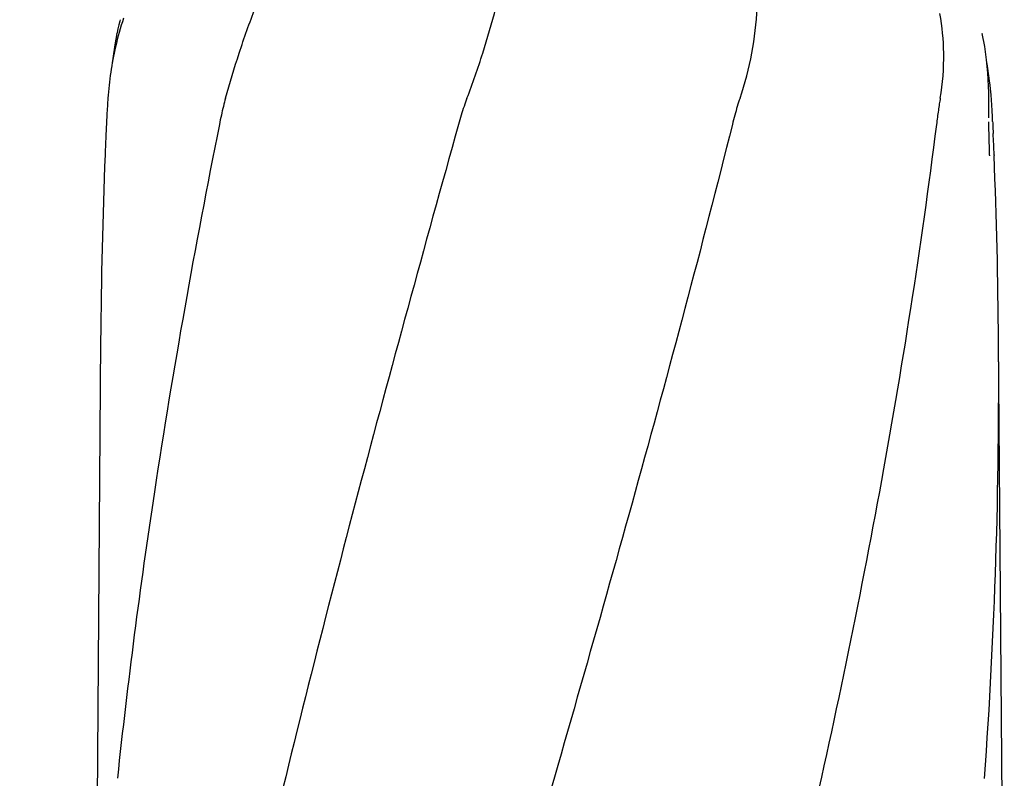
# Model space of a CAD drawing. Units: millimetres. Extents: x 8652 to 12633, y 66 to 5574.
# Drawn here: x 9324 to 9521, y 4664 to 4817 of the extents above; entities that cross this region are included whole.
import ezdxf

# ---------------------------------------------------------------- set-up
doc = ezdxf.new("R2010")
doc.units = ezdxf.units.MM
doc.layers.add('COTAS', color=7, linetype='Continuous')
doc.styles.add('ARIAL', font='arial.ttf')
doc.dimstyles.new('Diseño_PlanosFabricacion', dxfattribs={"dimtxt": 40, "dimasz": 45, "dimexe": 10, "dimexo": 10, "dimgap": 10, "dimtad": 1, "dimtih": 1, "dimtoh": 1, "dimdec": 0, "dimzin": 1, "dimdsep": 46, "dimtxsty": 'ARIAL', "dimcen": 15, "dimadec": 0, "dimazin": 0, "dimtp": 0.05, "dimtm": 0.05, "dimtfac": 1, "dimtdec": 0, "dimtofl": 0, "dimtmove": 0, "dimatfit": 3, "dimfxl": 0, "dimtolj": 1, "dimarcsym": 0})

# ---------------------------------------------------------------- blocks, each defined once
blk = doc.blocks.new('*D7')
at = {"layer": 'COTAS', "color": 0, "lineweight": -2}
for p, q in [((9398.73, 4923.75), (9036.75, 4923.75)), ((9046.75, 4878.75), (9046.75, 4311.61)), ((9046.75, 3695.69), (9046.75, 4250.74)), ((9399.88, 3650.69), (9036.75, 3650.69))]:
    blk.add_line(p, q, dxfattribs=at)
at = {"layer": 'COTAS', "color": 0}
for points in [[(9039.25, 4878.75), (9054.25, 4878.75), (9046.75, 4923.75)], [(9039.25, 3695.69), (9054.25, 3695.69), (9046.75, 3650.69)]]:
    blk.add_solid(points, dxfattribs=at)
at = {"layer": 'Defpoints', "color": 0}
for p in [(9408.73, 4923.75), (9046.75, 3650.69), (9409.88, 3650.69)]:
    blk.add_point(p, dxfattribs=at)
at = {"layer": 'COTAS', "color": 0, "insert": (9046.75, 4281.17), "char_height": 40, "attachment_point": 5, "style": 'ARIAL'}
blk.add_mtext('\\A1;1273 mm', dxfattribs=at)

msp = doc.modelspace()

# ---------------------------------------------------------------- linework, layer by layer
for p, q in [((9343.71, 4816.72), (9343.64, 4816.46)), ((9343.05, 4813.92), (9342.63, 4811.67)), ((9343.05, 4813.91), (9343.05, 4813.92)), ((9517, 4813.92), (9517.01, 4813.91)), ((9518.32, 4796.99), (9518.28, 4802.03)), ((9518.32, 4796.99), (9518.32, 4797.02)), ((9518.42, 4789.53), (9518.35, 4793.88)), ((9518.35, 4793.86), (9518.35, 4793.87)), ((9518.42, 4789.52), (9518.42, 4789.4)), ((9519.36, 4789.57), (9519.37, 4789.43)), ((9339.79, 4752.13), (9338.74, 4610.65)), ((9521.42, 4597.2), (9520.27, 4752.13))]:
    msp.add_line(p, q)
for points in [[(9343.64, 4816.46), (9343.45, 4815.67), (9343.27, 4814.89), (9343.1, 4814.12), (9343.05, 4813.91)], [(9518.28, 4802.03), (9518.26, 4803.36), (9518.12, 4806.03), (9517.86, 4808.69), (9517.49, 4811.33), (9517, 4813.92)], [(9342.63, 4811.67), (9342.22, 4808.91), (9342.13, 4807.94)], [(9518.35, 4793.86), (9518.34, 4794.6), (9518.33, 4795.14), (9518.33, 4795.68), (9518.32, 4796.22)]]:
    msp.add_lwpolyline(points)
for centre, radius, start, end in [((9407.51, 4796.28), 66.43, 161.7984, 166.9284), ((9407.34, 4796.32), 66.25, 166.9277, 175.9974), ((9452.75, 4796.32), 66.22, 6.6203, 10.0843), ((9453, 4796.35), 65.97, 6.1009, 6.6187), ((9453.14, 4796.37), 65.83, 4.9754, 6.1011), ((9582.25, 4788.07), 74.82, 170.0935, 170.9653), ((9453.36, 4796.38), 65.61, 3.985, 4.9753), ((9348.48, 4789.23), 170.74, 3.1949, 3.9328), ((9235.96, 4783), 283.43, 2.6893, 3.1846), ((10486.28, 4743.18), 1146.53, 177.4648, 177.68119), ((8373.78, 4743.18), 1146.53, 2.31881, 2.5352), ((10474.08, 4743.61), 1134.31, 177.67818, 179.56968), ((8386.02, 4743.61), 1134.27, 0.4303, 2.31507), ((8408.31, 4743.78), 1111.98, 355.90231, 0.43059)]:
    msp.add_arc(centre, radius, start, end)
for points, start_tangent, end_tangent in [([(9364.9, 4800.94), (9367.65, 4810.02), (9370.9, 4819.1), (9374.81, 4827.92), (9379.42, 4836.19), (9384.55, 4843.5)], (0.276852, 0.960913), (0.654754, 0.755842)), ([(9468.3, 4800.94), (9470.69, 4810.02), (9471.73, 4819.09), (9471.62, 4827.92), (9470.44, 4836.19), (9468.29, 4843.6)], (0.33326, 0.942835), (-0.281579, 0.959538)), ([(9413.43, 4800.94), (9416.61, 4810.03), (9419.26, 4819.12), (9420.58, 4824.06)], (0.368597, 0.929589), (0.25488, 0.966973)), ([(9508.55, 4800.94), (9509.24, 4810.02), (9508.49, 4817.94)], (0.172758, 0.984964), (-0.170671, 0.985328)), ([(9341.25, 4800.94), (9341.15, 4799.32), (9341.05, 4797.56), (9340.96, 4795.65)], (-0.06949, -0.997583), (-0.045761, -0.998952)), ([(9364.9, 4800.94), (9364.47, 4799.32), (9364.06, 4797.56), (9363.66, 4795.65)], (-0.276852, -0.960913), (-0.196574, -0.980489)), ([(9413.43, 4800.94), (9412.83, 4799.32), (9412.26, 4797.56), (9411.71, 4795.65)], (-0.368597, -0.929589), (-0.268364, -0.963317)), ([(9468.3, 4800.94), (9467.76, 4799.32), (9467.26, 4797.56), (9466.76, 4795.65)], (-0.33326, -0.942835), (-0.242785, -0.97008)), ([(9508.36, 4799.82), (9508.16, 4798.52), (9507.97, 4797.13), (9507.78, 4795.65)], (-0.157155, -0.987574), (-0.125369, -0.99211)), ([(9411.71, 4795.65), (9391.58, 4721.89), (9373.13, 4648.59), (9357.36, 4575.74), (9345.13, 4503.32), (9340.14, 4463.62)], (-0.268366, -0.963317), (-0.108254, -0.994123)), ([(9340.96, 4795.65), (9340.88, 4793.89)], (-0.04576, -0.998952), (-0.044232, -0.999021)), ([(9363.66, 4795.65), (9350.61, 4721.89), (9343.17, 4664.36)], (-0.196575, -0.980489), (-0.105814, -0.994386)), ([(9466.76, 4795.65), (9447.23, 4721.89), (9426.39, 4648.59), (9405.36, 4575.74), (9385.23, 4503.32), (9367.07, 4431.31)], (-0.242786, -0.97008), (-0.228353, -0.973578)), ([(9507.78, 4795.65), (9496.31, 4721.89), (9481.05, 4648.59), (9462.78, 4575.74), (9442.45, 4503.32), (9421.1, 4431.31)], (-0.12537, -0.99211), (-0.286522, -0.958074)), ([(9519.07, 4796.3), (9519.1, 4795.65)], (0.047316, -0.99888), (0.045759, -0.998953)), ([(9519.1, 4795.65), (9519.18, 4793.89)], (0.04576, -0.998952), (0.044232, -0.999021))]:
    msp.add_spline(points, degree=3, dxfattribs=dict(start_tangent=start_tangent, end_tangent=end_tangent))

# ---------------------------------------------------------------- dimensions: what is measured, and where the dimension line sits
at = {"layer": 'COTAS'}
dim = msp.add_linear_dim(base=(9046.75, 3650.69), p1=(9408.73, 4923.75), p2=(9409.88, 3650.69), angle=90, dimstyle='Diseño_PlanosFabricacion', override={"dimpost": ' mm'}, dxfattribs=at)
dim.commit()
dim.dimension.update_dxf_attribs({"geometry": '*D7', "text_midpoint": (9046.75, 4281.17), "dimtype": 160})

doc.saveas('drawing.dxf')
